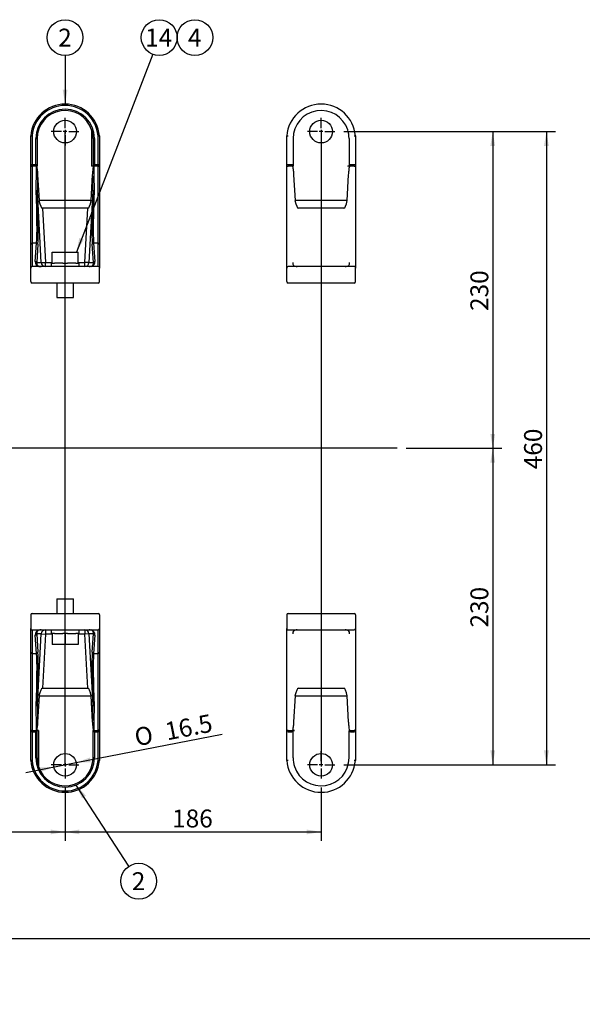
# Model space of a CAD drawing. Units: millimetres. Extents: x 0 to 410, y 0 to 287.
# Drawn here: x 75 to 157, y 0 to 143 of the extents above; entities that cross this region are included whole.
import ezdxf
from ezdxf import colors
from ezdxf.entities.mleader import LeaderData, LeaderLine
from ezdxf.enums import TextEntityAlignment as Align
from ezdxf.lldxf.tags import DXFTag
from ezdxf.math import Vec2, Vec3

# ---------------------------------------------------------------- set-up
doc = ezdxf.new("R2010")
doc.units = ezdxf.units.MM
for name, color, linetype in [('17210028', 7, 'Continuous'), ('52202358_DIN933_', 7, 'Continuous'), ('Default', 7, 'Continuous'), ('DIAMETROM12_DIN1', 7, 'Continuous'), ('DV3_Predeterminado', 7, 'Continuous'), ('Predeterminado', 7, 'Continuous')]:
    doc.layers.add(name, color=color, linetype=linetype)
doc.styles.add('SEACAD_Arial', font='arial.ttf')
doc.styles.add('SEACAD_Solid_Edge_ANSI1_Symbols', font='semeca1.ttf')
tags = doc.linetypes.add('CENTER2', pattern=[28.575, 19.05, -3.175, 3.175, -3.175]).pattern_tags.tags
tags[10:11] = [DXFTag(74, 4), DXFTag(75, 0), DXFTag(340, '0'), DXFTag(46, 0.0), DXFTag(50, 0.0), DXFTag(44, 0.0), DXFTag(45, 0.0)]
tags[8:9] = [DXFTag(74, 4), DXFTag(75, 0), DXFTag(340, '0'), DXFTag(46, 0.0), DXFTag(50, 0.0), DXFTag(44, 0.0), DXFTag(45, 0.0)]
tags[6:7] = [DXFTag(74, 4), DXFTag(75, 0), DXFTag(340, '0'), DXFTag(46, 0.0), DXFTag(50, 0.0), DXFTag(44, 0.0), DXFTag(45, 0.0)]
tags[4:5] = [DXFTag(74, 4), DXFTag(75, 0), DXFTag(340, '0'), DXFTag(46, 0.0), DXFTag(50, 0.0), DXFTag(44, 0.0), DXFTag(45, 0.0)]
tags = doc.linetypes.add('HIDDEN2', pattern=[4.7625, 3.175, -1.5875]).pattern_tags.tags
tags[6:7] = [DXFTag(74, 4), DXFTag(75, 0), DXFTag(340, '0'), DXFTag(46, 0.0), DXFTag(50, 0.0), DXFTag(44, 0.0), DXFTag(45, 0.0)]
tags[4:5] = [DXFTag(74, 4), DXFTag(75, 0), DXFTag(340, '0'), DXFTag(46, 0.0), DXFTag(50, 0.0), DXFTag(44, 0.0), DXFTag(45, 0.0)]
doc.dimstyles.new('SOLE', dxfattribs={"dimtxt": 2.6, "dimasz": 2.08, "dimexe": 1.3, "dimexo": 1.3, "dimgap": 0.65, "dimtad": 1, "dimlfac": 5, "dimdsep": 46, "dimtxsty": 'SEACAD_Arial', "dimblk1": '_SE_FILLED', "dimblk2": '_SE_FILLED', "dimsah": 1, "dimcen": 1.3, "dimadec": 0, "dimazin": 0, "dimtfac": 0.7, "dimtdec": 3, "dimtmove": 0, "dimatfit": 3, "dimfxl": 1, "dimarcsym": 0})

# ---------------------------------------------------------------- blocks, each defined once
blk = doc.blocks.new('SEANNOT_GROUP1')
at = {"layer": 'Predeterminado', "linetype": 'Continuous'}
blk.add_hatch(color=7, dxfattribs=at).paths.add_polyline_path([(81.6, 132.88), (81.94, 130.8), (82.29, 132.88)])
at = {"layer": 'Predeterminado', "color": 7, "linetype": 'Continuous'}
blk.add_lwpolyline([(81.94, 137.86), (81.94, 130.8)], dxfattribs=at)
blk.add_circle((81.94, 140.46), 2.6, dxfattribs=at)
at = {"layer": 'Predeterminado', "color": 7, "linetype": 'Continuous', "style": 'SEACAD_Arial'}
blk.add_text('2', height=2.6, dxfattribs=at).set_placement((80.93, 141.76), align=Align.TOP_LEFT)
blk = doc.blocks.new('SEANNOT_GROUP2')
at = {"layer": 'Predeterminado', "linetype": 'Continuous'}
blk.add_hatch(color=7, dxfattribs=at).paths.add_polyline_path([(84.98, 30.29), (83.56, 31.85), (84.4, 29.92)])
at = {"layer": 'Predeterminado', "color": 7, "linetype": 'Continuous'}
blk.add_lwpolyline([(91.22, 20.07), (83.56, 31.85)], dxfattribs=at)
blk.add_circle((92.64, 17.89), 2.6, dxfattribs=at)
at = {"layer": 'Predeterminado', "color": 7, "linetype": 'Continuous', "style": 'SEACAD_Arial'}
blk.add_text('2', height=2.6, dxfattribs=at).set_placement((91.63, 19.19), align=Align.TOP_LEFT)
blk = doc.blocks.new('SEANNOT_GROUP3')
at = {"layer": 'Predeterminado', "linetype": 'Continuous'}
blk.add_hatch(color=7, dxfattribs=at).paths.add_polyline_path([(84.01, 111.36), (83.59, 109.3), (84.66, 111.11)])
at = {"layer": 'Predeterminado', "color": 7, "linetype": 'Continuous'}
blk.add_lwpolyline([(94.67, 138.03), (83.59, 109.3)], dxfattribs=at)
blk.add_circle((95.61, 140.46), 2.6, dxfattribs=at)
at = {"layer": 'Predeterminado', "color": 7, "linetype": 'Continuous', "style": 'SEACAD_Arial'}
blk.add_text('14', height=2.6, dxfattribs=at).set_placement((93.57, 141.76), align=Align.TOP_LEFT)
blk = doc.blocks.new('SEANNOT_GROUP4')
at = {"layer": 'Predeterminado', "color": 7, "linetype": 'Continuous'}
blk.add_circle((100.81, 140.46), 2.6, dxfattribs=at)
at = {"layer": 'Predeterminado', "color": 7, "linetype": 'Continuous', "style": 'SEACAD_Arial'}
blk.add_text('4', height=2.6, dxfattribs=at).set_placement((99.79, 141.76), align=Align.TOP_LEFT)
blk = doc.blocks.new('SE6')
at = {"layer": '17210028', "color": 7, "linetype": 'Continuous'}
for p, q in [((76.94, 121.86), (76.94, 126.2)), ((76.94, 126.2), (77.14, 126.2)), ((77.14, 126.2), (77.16, 126.2)), ((77.14, 126.2), (77.14, 121.98)), ((85.81, 121.8), (85.81, 127.06)), ((86.73, 126.2), (86.74, 126.2)), ((86.74, 121.98), (86.74, 126.2)), ((86.74, 126.2), (86.94, 126.2)), ((86.94, 126.2), (86.94, 121.86)), ((77.68, 121.98), (77.68, 125.8)), ((77.68, 125.8), (77.88, 125.8)), ((77.88, 125.8), (77.88, 121.8)), ((86.01, 125.8), (86.01, 121.89)), ((86.01, 125.8), (86.21, 125.8)), ((86.21, 125.8), (86.21, 121.98)), ((76.94, 121.67), (76.94, 121.86)), ((76.94, 110.42), (76.94, 121.67)), ((77.14, 121.98), (77.14, 121.8)), ((77.68, 121.98), (77.14, 121.98)), ((77.8, 121.8), (77.14, 121.8)), ((77.14, 121.8), (77.14, 110.6)), ((77.88, 121.8), (77.8, 121.8)), ((86.09, 121.8), (85.81, 121.8)), ((86.74, 121.8), (86.09, 121.8)), ((86.74, 121.98), (86.21, 121.98)), ((86.74, 121.8), (86.74, 121.98)), ((86.74, 110.6), (86.74, 121.8)), ((86.94, 121.86), (86.94, 121.67)), ((86.94, 121.67), (86.94, 110.42)), ((77.95, 120.54), (78.15, 116.8)), ((85.74, 116.8), (85.94, 120.54)), ((78.48, 107.76), (77.92, 118.15)), ((85.97, 118.15), (85.41, 107.76)), ((85.74, 116.8), (78.15, 116.8)), ((85.23, 115.66), (78.65, 115.66)), ((78.65, 115.66), (79.07, 107.8)), ((84.81, 107.8), (85.23, 115.66)), ((76.94, 106.98), (76.94, 110.42)), ((77.8, 110.6), (77.14, 110.6)), ((77.14, 110.6), (77.14, 107.2)), ((77.61, 107.94), (77.8, 110.6)), ((78, 110.43), (77.81, 107.76)), ((86.08, 107.76), (85.89, 110.43)), ((86.09, 110.6), (86.28, 107.94)), ((86.74, 110.6), (86.09, 110.6)), ((86.74, 107.2), (86.74, 110.6)), ((86.94, 110.42), (86.94, 106.98)), ((77.81, 107.76), (78.48, 107.76)), ((78.48, 107.76), (79.07, 107.8)), ((79.07, 107.8), (80.04, 107.8)), ((79.07, 107.2), (79.07, 107.8)), ((83.84, 107.8), (84.81, 107.8)), ((85.41, 107.76), (84.81, 107.8)), ((84.81, 107.2), (84.81, 107.8)), ((85.41, 107.76), (86.08, 107.76)), ((76.94, 105), (76.94, 106.98)), ((78.18, 107.2), (77.14, 107.2)), ((78.32, 107.2), (78.46, 107.2)), ((85.43, 107.2), (78.46, 107.2)), ((85.43, 107.2), (85.57, 107.2)), ((86.74, 107.2), (85.71, 107.2)), ((86.94, 105), (86.94, 106.98)), ((86.74, 104.8), (77.14, 104.8)), ((76.94, 56.6), (76.94, 54.61)), ((77.14, 56.8), (86.74, 56.8)), ((86.94, 56.6), (86.94, 54.61)), ((76.94, 51.18), (76.94, 54.61)), ((77.14, 54.4), (78.18, 54.4)), ((77.14, 54.4), (77.14, 50.99)), ((78.46, 54.4), (78.32, 54.4)), ((78.46, 54.4), (85.43, 54.4)), ((79.07, 54.4), (79.07, 53.8)), ((84.81, 54.4), (84.81, 53.8)), ((85.57, 54.4), (85.43, 54.4)), ((85.71, 54.4), (86.74, 54.4)), ((86.74, 50.99), (86.74, 54.4)), ((86.94, 54.61), (86.94, 51.18)), ((77.8, 50.99), (77.61, 53.65)), ((78.48, 53.83), (77.81, 53.83)), ((77.81, 53.83), (78, 51.17)), ((77.92, 43.44), (78.48, 53.83)), ((78.48, 53.83), (79.07, 53.8)), ((79.07, 53.8), (78.65, 45.93)), ((80.04, 53.8), (79.07, 53.8)), ((84.81, 53.8), (83.84, 53.8)), ((85.41, 53.83), (84.81, 53.8)), ((85.23, 45.93), (84.81, 53.8)), ((85.41, 53.83), (85.97, 43.44)), ((86.08, 53.83), (85.41, 53.83)), ((85.89, 51.17), (86.08, 53.83)), ((86.28, 53.65), (86.09, 50.99)), ((76.94, 39.92), (76.94, 51.18)), ((77.14, 50.99), (77.8, 50.99)), ((77.14, 50.99), (77.14, 39.8)), ((86.09, 50.99), (86.74, 50.99)), ((86.74, 39.8), (86.74, 50.99)), ((86.94, 51.18), (86.94, 39.92)), ((78.65, 45.93), (85.23, 45.93)), ((78.15, 44.8), (77.95, 41.06)), ((78.15, 44.8), (85.74, 44.8)), ((85.94, 41.06), (85.74, 44.8)), ((76.94, 39.74), (76.94, 39.92)), ((76.94, 35.4), (76.94, 39.74)), ((77.14, 39.8), (77.8, 39.8)), ((77.14, 39.8), (77.14, 39.61)), ((77.14, 39.61), (77.68, 39.61)), ((77.14, 39.61), (77.14, 35.4)), ((77.68, 35.8), (77.68, 39.61)), ((77.8, 39.8), (78.08, 39.8)), ((77.88, 35.8), (77.88, 39.7)), ((78.08, 39.8), (78.08, 34.54)), ((86.01, 39.8), (86.09, 39.8)), ((86.01, 35.8), (86.01, 39.8)), ((86.09, 39.8), (86.74, 39.8)), ((86.21, 39.61), (86.74, 39.61)), ((86.21, 39.61), (86.21, 35.8)), ((86.74, 39.61), (86.74, 39.8)), ((86.74, 35.4), (86.74, 39.61)), ((86.94, 39.92), (86.94, 39.74)), ((86.94, 39.74), (86.94, 35.4)), ((77.88, 35.8), (77.68, 35.8)), ((86.21, 35.8), (86.01, 35.8)), ((77.14, 35.4), (76.94, 35.4)), ((77.16, 35.4), (77.14, 35.4)), ((86.74, 35.4), (86.73, 35.4)), ((86.94, 35.4), (86.74, 35.4))]:
    blk.add_line(p, q, dxfattribs=at)
at = {"layer": '17210028', "color": 7, "linetype": 'HIDDEN2'}
for p, q in [((114.14, 121.86), (114.14, 126.2)), ((114.14, 126.2), (114.34, 126.2)), ((114.34, 126.2), (114.36, 126.2)), ((123.93, 126.2), (123.94, 126.2)), ((123.94, 126.2), (124.14, 126.2)), ((124.14, 126.2), (124.14, 121.86)), ((115.08, 125.8), (115.08, 121.8)), ((123.21, 125.8), (123.21, 121.89)), ((114.14, 121.67), (114.14, 121.86)), ((114.14, 110.42), (114.14, 121.67)), ((114.88, 121.98), (114.34, 121.98)), ((115, 121.8), (114.34, 121.8)), ((115.08, 121.8), (115, 121.8)), ((123.29, 121.8), (123.01, 121.8)), ((123.94, 121.8), (123.29, 121.8)), ((123.94, 121.98), (123.41, 121.98)), ((124.14, 121.86), (124.14, 121.67)), ((124.14, 121.67), (124.14, 110.42)), ((115.15, 120.54), (115.35, 116.8)), ((122.94, 116.8), (123.14, 120.54)), ((122.94, 116.8), (115.35, 116.8)), ((122.43, 115.66), (115.85, 115.66)), ((114.14, 106.98), (114.14, 110.42)), ((124.14, 110.42), (124.14, 106.98)), ((114.14, 105), (114.14, 106.98)), ((115.38, 107.2), (114.34, 107.2)), ((115.52, 107.2), (115.66, 107.2)), ((122.63, 107.2), (115.66, 107.2)), ((122.63, 107.2), (122.77, 107.2)), ((123.94, 107.2), (122.91, 107.2)), ((124.14, 105), (124.14, 106.98)), ((123.94, 104.8), (114.34, 104.8)), ((114.14, 56.6), (114.14, 54.61)), ((114.34, 56.8), (123.94, 56.8)), ((124.14, 56.6), (124.14, 54.61)), ((114.14, 51.18), (114.14, 54.61)), ((114.34, 54.4), (115.38, 54.4)), ((115.66, 54.4), (115.52, 54.4)), ((115.66, 54.4), (122.63, 54.4)), ((122.77, 54.4), (122.63, 54.4)), ((122.91, 54.4), (123.94, 54.4)), ((124.14, 54.61), (124.14, 51.18)), ((114.14, 39.92), (114.14, 51.18)), ((124.14, 51.18), (124.14, 39.92)), ((115.85, 45.93), (122.43, 45.93)), ((115.35, 44.8), (115.15, 41.06)), ((115.35, 44.8), (122.94, 44.8)), ((123.14, 41.06), (122.94, 44.8)), ((114.14, 39.74), (114.14, 39.92)), ((114.14, 35.4), (114.14, 39.74)), ((114.34, 39.8), (115, 39.8)), ((114.34, 39.61), (114.88, 39.61)), ((115, 39.8), (115.28, 39.8)), ((115.08, 35.8), (115.08, 39.7)), ((123.21, 39.8), (123.29, 39.8)), ((123.21, 35.8), (123.21, 39.8)), ((123.29, 39.8), (123.94, 39.8)), ((123.41, 39.61), (123.94, 39.61)), ((124.14, 39.92), (124.14, 39.74)), ((124.14, 39.74), (124.14, 35.4)), ((114.34, 35.4), (114.14, 35.4)), ((114.36, 35.4), (114.34, 35.4)), ((123.94, 35.4), (123.93, 35.4)), ((124.14, 35.4), (123.94, 35.4))]:
    blk.add_line(p, q, dxfattribs=at)
at = {"layer": '17210028', "color": 7, "linetype": 'Continuous'}
for centre in [(81.94, 126.8), (81.94, 34.8)]:
    blk.add_circle(centre, 1.65, dxfattribs=at)
at = {"layer": '17210028', "color": 7, "linetype": 'HIDDEN2'}
for centre in [(119.14, 126.8), (119.14, 34.8)]:
    blk.add_circle(centre, 1.65, dxfattribs=at)
at = {"layer": '17210028', "color": 7, "linetype": 'Continuous'}
for centre, radius, start, end in [((81.94, 125.8), 5, 4.5886, 175.4114), ((81.94, 125.8), 4.8, 4.7802, 175.2198), ((81.94, 125.8), 4.26, 0, 180), ((81.94, 125.8), 4.06, 18.0487, 180), ((81.94, 125.8), 4.06, 0, 18.0487), ((-83.05, 123.39), 160.85, 358.1527, 359.4325), ((246.94, 123.39), 160.85, 180.5675, 181.8473), ((118.85, 118.91), 40.93, 177.7204, 181.0534), ((45.04, 118.91), 40.93, 358.9466, 2.2796), ((77.14, 105), 0.2, 180, 270), ((86.74, 105), 0.2, 270, 0), ((77.14, 56.6), 0.2, 90, 180), ((86.74, 56.6), 0.2, 0, 90), ((-83.05, 38.2), 160.85, 0.5675, 1.8473), ((118.85, 42.69), 40.93, 178.9466, 182.2796), ((45.04, 42.69), 40.93, 357.7204, 1.0534), ((246.94, 38.2), 160.85, 178.1527, 179.4325), ((81.94, 35.8), 4.26, 180, 0), ((81.94, 35.8), 4.06, 180, 198.0487), ((81.94, 35.8), 4.06, 198.0487, 0), ((81.94, 35.8), 5, 184.5886, 355.4114), ((81.94, 35.8), 4.8, 184.7802, 355.2198)]:
    blk.add_arc(centre, radius, start, end, dxfattribs=at)
at = {"layer": '17210028', "color": 7, "linetype": 'HIDDEN2'}
for centre, radius, start, end in [((119.14, 125.8), 5, 4.5886, 175.4114), ((119.14, 125.8), 4.06, 18.0487, 180), ((119.14, 125.8), 4.06, 0, 18.0487), ((114.34, 105), 0.2, 180, 270), ((123.94, 105), 0.2, 270, 0), ((114.34, 56.6), 0.2, 90, 180), ((123.94, 56.6), 0.2, 0, 90), ((119.14, 35.8), 4.06, 180, 198.0487), ((119.14, 35.8), 4.06, 198.0487, 0), ((119.14, 35.8), 5, 184.5886, 355.4114)]:
    blk.add_arc(centre, radius, start, end, dxfattribs=at)
at = {"layer": '17210028', "color": 7, "linetype": 'Continuous'}
for centre, major_axis, ratio, start_param, end_param in [((77.14, 121.86), (-0.2, 0), 0.63707, 4.712389, 6.283185), ((77.68, 121.89), (0.2, 0), 0.466308, 0, 1.570796), ((85.81, 121.89), (0.2, 0), 0.466308, 4.712389, 6.283185), ((86.21, 121.89), (0.2, 0), 0.466308, 1.570796, 3.141593), ((86.74, 121.86), (-0.2, 0), 0.63707, 3.141593, 4.712389), ((77.72, 118.14), (0.2, 0.008), 0.301382, 0.047361, 1.559044), ((77.01, 121.8), (0.65, -11.91), 0.045877, 0.346574, 1.261944), ((77.2, 121.81), (0.65, -12.11), 0.045123, 0.346655, 1.262026), ((86.68, 121.81), (-0.65, -12.11), 0.045123, -1.262026, -0.346655), ((86.17, 118.14), (-0.2, 0.008), 0.301382, 4.724141, 6.235825), ((86.88, 121.8), (-0.65, -11.91), 0.045877, -1.261944, -0.346574), ((78.47, 119.06), (0.19, -3.4), 0.176061, 5.43243, 6.273499), ((85.42, 119.06), (-0.19, -3.4), 0.176061, 0.009687, 0.850755), ((77.14, 110.42), (-0.2, 0), 0.939693, 4.712389, 6.283185), ((77.8, 110.42), (0.199, -0.014), 0.939416, 0.132077, 1.637413), ((86.09, 110.42), (0.199, 0.014), 0.939416, 1.504179, 3.009516), ((86.74, 110.42), (-0.2, 0), 0.939693, 3.141593, 4.712389), ((78.42, 107.98), (0.623, 0.581), 0.883212, 2.382489, 3.726213), ((77.61, 107.75), (0.199, -0.014), 0.939416, 0.132077, 1.637413), ((78.42, 107.8), (0.482, 0.439), 0.847512, 2.37323, 3.345558), ((79.07, 107.8), (0, 0.6), 0.998978, 1.624002, 3.141593), ((84.81, 107.8), (0, -0.6), 0.998978, 0, 1.517591), ((85.47, 107.98), (-0.623, 0.581), 0.883212, 2.556973, 3.900696), ((85.47, 107.8), (-0.482, 0.439), 0.847512, 2.960476, 3.909955), ((86.28, 107.75), (0.199, 0.014), 0.939416, 1.504179, 3.009516), ((77.14, 106.98), (0, 0.213), 0.939693, 0, 1.570796), ((78.42, 107.8), (0.482, 0.439), 0.847512, 3.345558, 3.890821), ((85.47, 107.8), (-0.482, 0.439), 0.847512, 2.392365, 2.960476), ((86.74, 106.98), (0, -0.213), 0.939693, 1.570796, 3.141593), ((77.14, 54.61), (0, 0.213), 0.939693, 1.570796, 3.141593), ((78.42, 53.61), (0.623, -0.581), 0.883212, 2.556973, 3.900696), ((78.42, 53.8), (0.482, -0.439), 0.847512, 2.392365, 2.960476), ((79.07, 53.8), (0, 0.6), 0.998978, 0, 1.517591), ((84.81, 53.8), (0, -0.6), 0.998978, 1.624002, 3.141593), ((85.47, 53.8), (-0.482, -0.439), 0.847512, 3.345558, 3.890821), ((85.47, 53.61), (-0.623, -0.581), 0.883212, 2.382489, 3.726213), ((86.74, 54.61), (0, -0.213), 0.939693, 0, 1.570796), ((77.61, 53.84), (-0.199, -0.014), 0.939416, 1.504179, 3.009516), ((78.42, 53.8), (0.482, -0.439), 0.847512, 2.960476, 3.909955), ((85.47, 53.8), (-0.482, -0.439), 0.847512, 2.37323, 3.345558), ((86.28, 53.84), (-0.199, 0.014), 0.939416, 0.132077, 1.637413), ((77.14, 51.18), (0.2, 0), 0.939693, 3.141593, 4.712389), ((77.01, 39.8), (0.65, 11.91), 0.045877, -1.261944, -0.346574), ((77.8, 51.18), (-0.199, -0.014), 0.939416, 1.504179, 3.009516), ((77.2, 39.79), (0.65, 12.11), 0.045123, -1.262026, -0.346655), ((86.68, 39.79), (-0.65, 12.11), 0.045123, 0.346655, 1.262026), ((86.09, 51.18), (-0.199, 0.014), 0.939416, 0.132077, 1.637413), ((86.88, 39.8), (-0.65, 11.91), 0.045877, 0.346574, 1.261944), ((86.74, 51.18), (0.2, 0), 0.939693, 4.712389, 6.283185), ((78.47, 42.53), (0.19, 3.4), 0.176061, 0.009687, 0.850755), ((85.42, 42.53), (-0.19, 3.4), 0.176061, 5.43243, 6.273499), ((77.72, 43.45), (0.2, -0.008), 0.301382, 4.724141, 6.235825), ((86.17, 43.45), (-0.2, -0.008), 0.301382, 0.047361, 1.559044), ((77.14, 39.74), (0.2, 0), 0.63707, 3.141593, 4.712389), ((77.68, 39.7), (-0.2, 0), 0.466308, 1.570796, 3.141593), ((78.08, 39.7), (-0.2, 0), 0.466308, 4.712389, 6.283185), ((86.21, 39.7), (-0.2, 0), 0.466308, 0, 1.570796), ((86.74, 39.74), (0.2, 0), 0.63707, 4.712389, 6.283185)]:
    blk.add_ellipse(centre, major_axis=major_axis, ratio=ratio, start_param=start_param, end_param=end_param, dxfattribs=at)
at = {"layer": '17210028', "color": 7, "linetype": 'HIDDEN2'}
for centre, major_axis, ratio, start_param, end_param in [((114.34, 121.86), (-0.2, 0), 0.63707, 4.712389, 6.283185), ((114.88, 121.89), (0.2, 0), 0.466308, 0, 1.570796), ((123.01, 121.89), (0.2, 0), 0.466308, 4.712389, 6.283185), ((123.41, 121.89), (0.2, 0), 0.466308, 1.570796, 3.141593), ((123.94, 121.86), (-0.2, 0), 0.63707, 3.141593, 4.712389), ((115.67, 119.06), (0.19, -3.4), 0.176061, 5.43243, 6.273499), ((122.62, 119.06), (-0.19, -3.4), 0.176061, 0.009687, 0.850755), ((115.62, 107.8), (0.482, 0.439), 0.847512, 2.37323, 3.890821), ((122.67, 107.8), (-0.482, 0.439), 0.847512, 2.392365, 3.909955), ((114.34, 106.98), (0, 0.213), 0.939693, 0, 1.570796), ((123.94, 106.98), (0, -0.213), 0.939693, 1.570796, 3.141593), ((114.34, 54.61), (0, 0.213), 0.939693, 1.570796, 3.141593), ((115.62, 53.8), (0.482, -0.439), 0.847512, 2.392365, 3.909955), ((122.67, 53.8), (-0.482, -0.439), 0.847512, 2.37323, 3.890821), ((123.94, 54.61), (0, -0.213), 0.939693, 0, 1.570796), ((115.67, 42.53), (0.19, 3.4), 0.176061, 0.009687, 0.850755), ((122.62, 42.53), (-0.19, 3.4), 0.176061, 5.43243, 6.273499), ((114.34, 39.74), (0.2, 0), 0.63707, 3.141593, 4.712389), ((114.88, 39.7), (-0.2, 0), 0.466308, 1.570796, 3.141593), ((115.28, 39.7), (-0.2, 0), 0.466308, 4.712389, 6.283185), ((123.41, 39.7), (-0.2, 0), 0.466308, 0, 1.570796), ((123.94, 39.74), (0.2, 0), 0.63707, 4.712389, 6.283185)]:
    blk.add_ellipse(centre, major_axis=major_axis, ratio=ratio, start_param=start_param, end_param=end_param, dxfattribs=at)
at = {"layer": '17210028', "color": 7, "linetype": 'Continuous'}
for points, knots in [([(76.94, 121.67), (76.94, 121.7), (76.96, 121.73), (77.01, 121.77), (77.04, 121.78), (77.07, 121.79), (77.09, 121.79), (77.12, 121.8), (77.13, 121.8), (77.14, 121.8)], [0, 0, 0, 0, 0.5, 0.5, 0.75, 0.75, 0.875, 0.875, 1, 1, 1, 1]), ([(77.8, 121.8), (77.84, 121.59), (77.87, 121.38), (77.92, 120.96), (77.94, 120.75), (77.95, 120.54)], [0, 0, 0, 0, 0.5, 0.5, 1, 1, 1, 1]), ([(85.94, 120.54), (85.95, 120.75), (85.97, 120.96), (86.02, 121.38), (86.05, 121.59), (86.09, 121.8)], [0, 0, 0, 0, 0.5, 0.5, 1, 1, 1, 1]), ([(86.74, 121.8), (86.76, 121.8), (86.77, 121.8), (86.8, 121.79), (86.81, 121.79), (86.85, 121.78), (86.87, 121.77), (86.93, 121.73), (86.94, 121.7), (86.94, 121.67)], [0, 0, 0, 0, 0.125, 0.125, 0.25, 0.25, 0.5, 0.5, 1, 1, 1, 1]), ([(78.46, 107.2), (78.41, 107.2), (78.36, 107.19), (78.27, 107.19), (78.22, 107.2), (78.18, 107.2)], [0, 0, 0, 0, 0.5, 0.5, 1, 1, 1, 1]), ([(85.71, 107.2), (85.66, 107.2), (85.62, 107.19), (85.53, 107.19), (85.48, 107.2), (85.43, 107.2)], [0, 0, 0, 0, 0.5, 0.5, 1, 1, 1, 1]), ([(78.18, 54.4), (78.22, 54.4), (78.27, 54.4), (78.36, 54.4), (78.41, 54.4), (78.46, 54.4)], [0, 0, 0, 0, 0.5, 0.5, 1, 1, 1, 1]), ([(85.43, 54.4), (85.48, 54.4), (85.53, 54.4), (85.62, 54.4), (85.66, 54.4), (85.71, 54.4)], [0, 0, 0, 0, 0.5, 0.5, 1, 1, 1, 1]), ([(77.95, 41.06), (77.94, 40.85), (77.92, 40.63), (77.87, 40.21), (77.84, 40), (77.8, 39.8)], [0, 0, 0, 0, 0.5, 0.5, 1, 1, 1, 1]), ([(86.09, 39.8), (86.05, 40), (86.02, 40.21), (85.97, 40.63), (85.95, 40.85), (85.94, 41.06)], [0, 0, 0, 0, 0.5, 0.5, 1, 1, 1, 1]), ([(77.14, 39.8), (77.13, 39.8), (77.12, 39.8), (77.09, 39.8), (77.07, 39.8), (77.04, 39.81), (77.01, 39.83), (76.96, 39.86), (76.94, 39.89), (76.94, 39.92)], [0, 0, 0, 0, 0.125, 0.125, 0.25, 0.25, 0.5, 0.5, 1, 1, 1, 1]), ([(86.94, 39.92), (86.94, 39.89), (86.93, 39.86), (86.87, 39.83), (86.85, 39.81), (86.81, 39.8), (86.8, 39.8), (86.77, 39.8), (86.76, 39.8), (86.74, 39.8)], [0, 0, 0, 0, 0.5, 0.5, 0.75, 0.75, 0.875, 0.875, 1, 1, 1, 1])]:
    blk.add_open_spline(points, degree=3, knots=knots, dxfattribs=at)
at = {"layer": '17210028', "color": 7, "linetype": 'HIDDEN2'}
for points, knots in [([(114.14, 121.67), (114.14, 121.7), (114.16, 121.73), (114.21, 121.77), (114.24, 121.78), (114.27, 121.79), (114.29, 121.79), (114.32, 121.8), (114.33, 121.8), (114.34, 121.8)], [0, 0, 0, 0, 0.5, 0.5, 0.75, 0.75, 0.875, 0.875, 1, 1, 1, 1]), ([(115, 121.8), (115.04, 121.59), (115.07, 121.38), (115.12, 120.96), (115.14, 120.75), (115.15, 120.54)], [0, 0, 0, 0, 0.5, 0.5, 1, 1, 1, 1]), ([(123.14, 120.54), (123.15, 120.75), (123.17, 120.96), (123.22, 121.38), (123.25, 121.59), (123.29, 121.8)], [0, 0, 0, 0, 0.5, 0.5, 1, 1, 1, 1]), ([(123.94, 121.8), (123.96, 121.8), (123.97, 121.8), (124, 121.79), (124.01, 121.79), (124.05, 121.78), (124.07, 121.77), (124.13, 121.73), (124.14, 121.7), (124.14, 121.67)], [0, 0, 0, 0, 0.125, 0.125, 0.25, 0.25, 0.5, 0.5, 1, 1, 1, 1]), ([(115.66, 107.2), (115.61, 107.2), (115.56, 107.19), (115.47, 107.19), (115.42, 107.2), (115.38, 107.2)], [0, 0, 0, 0, 0.5, 0.5, 1, 1, 1, 1]), ([(122.91, 107.2), (122.86, 107.2), (122.82, 107.19), (122.73, 107.19), (122.68, 107.2), (122.63, 107.2)], [0, 0, 0, 0, 0.5, 0.5, 1, 1, 1, 1]), ([(115.38, 54.4), (115.42, 54.4), (115.47, 54.4), (115.56, 54.4), (115.61, 54.4), (115.66, 54.4)], [0, 0, 0, 0, 0.5, 0.5, 1, 1, 1, 1]), ([(122.63, 54.4), (122.68, 54.4), (122.73, 54.4), (122.82, 54.4), (122.86, 54.4), (122.91, 54.4)], [0, 0, 0, 0, 0.5, 0.5, 1, 1, 1, 1]), ([(115.15, 41.06), (115.14, 40.85), (115.12, 40.63), (115.07, 40.21), (115.04, 40), (115, 39.8)], [0, 0, 0, 0, 0.5, 0.5, 1, 1, 1, 1]), ([(123.29, 39.8), (123.25, 40), (123.22, 40.21), (123.17, 40.63), (123.15, 40.85), (123.14, 41.06)], [0, 0, 0, 0, 0.5, 0.5, 1, 1, 1, 1]), ([(114.34, 39.8), (114.33, 39.8), (114.32, 39.8), (114.29, 39.8), (114.27, 39.8), (114.24, 39.81), (114.21, 39.83), (114.16, 39.86), (114.14, 39.89), (114.14, 39.92)], [0, 0, 0, 0, 0.125, 0.125, 0.25, 0.25, 0.5, 0.5, 1, 1, 1, 1]), ([(124.14, 39.92), (124.14, 39.89), (124.13, 39.86), (124.07, 39.83), (124.05, 39.81), (124.01, 39.8), (124, 39.8), (123.97, 39.8), (123.96, 39.8), (123.94, 39.8)], [0, 0, 0, 0, 0.5, 0.5, 0.75, 0.75, 0.875, 0.875, 1, 1, 1, 1])]:
    blk.add_open_spline(points, degree=3, knots=knots, dxfattribs=at)
at = {"layer": '52202358_DIN933_', "color": 7, "linetype": 'Continuous'}
for p, q in [((80.04, 109.3), (81.94, 109.3)), ((80.04, 107.7), (80.04, 109.3)), ((81.94, 109.3), (83.84, 109.3)), ((81.94, 107.7), (81.94, 109.3)), ((83.84, 107.7), (83.84, 109.3)), ((80.04, 107.7), (80.4, 107.7)), ((81.59, 107.7), (81.94, 107.7)), ((81.94, 107.7), (82.3, 107.7)), ((83.49, 107.7), (83.84, 107.7)), ((80.74, 104.8), (80.74, 102.7)), ((83.14, 102.7), (83.14, 104.8)), ((80.74, 102.7), (83.14, 102.7)), ((80.74, 58.9), (83.14, 58.9)), ((80.74, 58.9), (80.74, 56.8)), ((83.14, 56.8), (83.14, 58.9)), ((80.4, 53.9), (80.04, 53.9)), ((80.04, 53.9), (80.04, 52.3)), ((81.94, 53.9), (81.59, 53.9)), ((82.3, 53.9), (81.94, 53.9)), ((81.94, 53.9), (81.94, 52.3)), ((83.84, 53.9), (83.49, 53.9)), ((83.84, 53.9), (83.84, 52.3)), ((81.94, 52.3), (80.04, 52.3)), ((83.84, 52.3), (81.94, 52.3))]:
    blk.add_line(p, q, dxfattribs=at)
at = {"layer": 'DIAMETROM12_DIN1', "color": 7, "linetype": 'Continuous'}
for p, q in [((80.04, 107.7), (79.92, 107.7)), ((79.92, 107.7), (79.92, 107.2)), ((81.59, 107.7), (80.4, 107.7)), ((83.49, 107.7), (82.3, 107.7)), ((83.95, 107.7), (83.84, 107.7)), ((83.95, 107.7), (83.95, 107.2)), ((79.92, 54.4), (79.92, 53.9)), ((83.95, 54.4), (83.95, 53.9)), ((79.92, 53.9), (80.04, 53.9)), ((80.4, 53.9), (81.59, 53.9)), ((82.3, 53.9), (83.49, 53.9)), ((83.84, 53.9), (83.95, 53.9))]:
    blk.add_line(p, q, dxfattribs=at)
at = {"layer": 'DV3_Predeterminado', "color": 7, "linetype": 'Continuous'}
for p, q in [((81.94, 127.32), (81.94, 128.8)), ((119.14, 127.32), (119.14, 128.8)), ((81.42, 126.8), (79.94, 126.8)), ((82.2, 126.8), (81.68, 126.8)), ((81.94, 127.06), (81.94, 126.54)), ((81.94, 126.28), (81.94, 124.8)), ((82.46, 126.8), (83.94, 126.8)), ((118.62, 126.8), (117.14, 126.8)), ((119.4, 126.8), (118.88, 126.8)), ((119.14, 127.06), (119.14, 126.54)), ((119.14, 126.28), (119.14, 124.8)), ((119.66, 126.8), (121.14, 126.8)), ((81.94, 35.32), (81.94, 36.8)), ((119.14, 35.32), (119.14, 36.8)), ((81.42, 34.8), (79.94, 34.8)), ((82.2, 34.8), (81.68, 34.8)), ((81.94, 35.06), (81.94, 34.54)), ((82.46, 34.8), (83.94, 34.8)), ((118.62, 34.8), (117.14, 34.8)), ((119.4, 34.8), (118.88, 34.8)), ((119.14, 35.06), (119.14, 34.54)), ((119.66, 34.8), (121.14, 34.8)), ((81.94, 34.28), (81.94, 32.8)), ((119.14, 34.28), (119.14, 32.8))]:
    blk.add_line(p, q, dxfattribs=at)
at = {"layer": 'DV3_Predeterminado', "color": 7, "linetype": 'CENTER2'}
for p, q in [((81.94, 34.8), (81.94, 126.8)), ((119.14, 126.8), (119.14, 34.8)), ((130.2, 80.8), (36.2, 80.8))]:
    blk.add_line(p, q, dxfattribs=at)
blk = doc.blocks.new('DMBLK1')
at = {"layer": 'Predeterminado', "linetype": 'Continuous'}
for points in [[(65.02, 24.7), (65.02, 25.39), (62.94, 25.05)], [(79.86, 24.7), (81.94, 25.05), (79.86, 25.39)]]:
    blk.add_hatch(color=7, dxfattribs=at).paths.add_polyline_path(points)
at = {"layer": 'Predeterminado', "color": 7, "linetype": 'Continuous'}
for p, q in [((62.94, 40.7), (62.94, 23.75)), ((81.94, 31.5), (81.94, 23.75)), ((62.94, 25.05), (81.94, 25.05))]:
    blk.add_line(p, q, dxfattribs=at)
at = {"layer": 'Predeterminado', "color": 7, "linetype": 'Continuous', "style": 'SEACAD_Arial'}
blk.add_text('95', height=2.6, dxfattribs=at).set_placement((70.41, 28.3), align=Align.TOP_LEFT)
blk = doc.blocks.new('_SE_FILLED')
at = {"color": 0}
blk.add_line((0, 0), (-1, 0), dxfattribs=at)
blk.add_solid([(0, 0), (-1, -0.1665), (-1, 0.1665), (0, 0)], dxfattribs=at)
blk = doc.blocks.new('DMBLK2')
at = {"layer": 'Predeterminado', "linetype": 'Continuous'}
for points in [[(84.02, 24.7), (84.02, 25.39), (81.94, 25.05)], [(117.06, 24.7), (119.14, 25.05), (117.06, 25.39)]]:
    blk.add_hatch(color=7, dxfattribs=at).paths.add_polyline_path(points)
at = {"layer": 'Predeterminado', "color": 7, "linetype": 'Continuous'}
for p, q in [((81.94, 31.5), (81.94, 23.75)), ((119.14, 31.5), (119.14, 23.75)), ((81.94, 25.05), (119.14, 25.05))]:
    blk.add_line(p, q, dxfattribs=at)
at = {"layer": 'Predeterminado', "color": 7, "linetype": 'Continuous', "style": 'SEACAD_Arial'}
blk.add_text('186', height=2.6, dxfattribs=at).set_placement((97.49, 28.3), align=Align.TOP_LEFT)
blk = doc.blocks.new('DMBLK4')
at = {"layer": 'Predeterminado', "linetype": 'Continuous'}
for points in [[(144.43, 124.72), (144.08, 126.8), (143.73, 124.72)], [(144.43, 82.88), (143.73, 82.88), (144.08, 80.8)]]:
    blk.add_hatch(color=7, dxfattribs=at).paths.add_polyline_path(points)
at = {"layer": 'Predeterminado', "color": 7, "linetype": 'Continuous'}
for p, q in [((122.44, 126.8), (145.38, 126.8)), ((144.08, 126.8), (144.08, 80.8)), ((131.5, 80.8), (145.38, 80.8))]:
    blk.add_line(p, q, dxfattribs=at)
at = {"layer": 'Predeterminado', "color": 7, "linetype": 'Continuous', "style": 'SEACAD_Arial'}
blk.add_text('230', height=2.6, rotation=90, dxfattribs=at).set_placement((140.83, 100.74), align=Align.TOP_LEFT)
blk = doc.blocks.new('DMBLK5')
at = {"layer": 'Predeterminado', "linetype": 'Continuous'}
for points in [[(144.43, 78.72), (144.08, 80.8), (143.73, 78.72)], [(144.43, 36.88), (143.73, 36.88), (144.08, 34.8)]]:
    blk.add_hatch(color=7, dxfattribs=at).paths.add_polyline_path(points)
at = {"layer": 'Predeterminado', "color": 7, "linetype": 'Continuous'}
for p, q in [((131.5, 80.8), (145.38, 80.8)), ((144.08, 80.8), (144.08, 34.8)), ((122.44, 34.8), (145.38, 34.8))]:
    blk.add_line(p, q, dxfattribs=at)
at = {"layer": 'Predeterminado', "color": 7, "linetype": 'Continuous', "style": 'SEACAD_Arial'}
blk.add_text('230', height=2.6, rotation=90, dxfattribs=at).set_placement((140.83, 54.74), align=Align.TOP_LEFT)
blk = doc.blocks.new('DMBLK6')
at = {"layer": 'Predeterminado', "linetype": 'Continuous'}
for points in [[(152.23, 124.72), (151.88, 126.8), (151.53, 124.72)], [(152.23, 36.88), (151.53, 36.88), (151.88, 34.8)]]:
    blk.add_hatch(color=7, dxfattribs=at).paths.add_polyline_path(points)
at = {"layer": 'Predeterminado', "color": 7, "linetype": 'Continuous'}
for p, q in [((122.44, 126.8), (153.18, 126.8)), ((151.88, 126.8), (151.88, 34.8)), ((122.44, 34.8), (153.18, 34.8))]:
    blk.add_line(p, q, dxfattribs=at)
at = {"layer": 'Predeterminado', "color": 7, "linetype": 'Continuous', "style": 'SEACAD_Arial'}
blk.add_text('460', height=2.6, rotation=90, dxfattribs=at).set_placement((148.63, 77.74), align=Align.TOP_LEFT)
blk = doc.blocks.new('DMBLK10')
at = {"layer": 'Predeterminado', "linetype": 'Continuous'}
for points in [[(85.54, 35.85), (83.56, 35.11), (85.67, 35.17)], [(78.22, 34.43), (78.35, 33.74), (80.32, 34.48)]]:
    blk.add_hatch(color=7, dxfattribs=at).paths.add_polyline_path(points)
at = {"layer": 'Predeterminado', "color": 7, "linetype": 'Continuous'}
for p, q in [((83.56, 35.11), (104.77, 39.23)), ((76.24, 33.69), (83.56, 35.11))]:
    blk.add_line(p, q, dxfattribs=at)
for s, style, p in [('16.5', 'SEACAD_Arial', (96.27, 40.89)), ('O', 'SEACAD_Solid_Edge_ANSI1_Symbols', (91.83, 40.03))]:
    blk.add_text(s, height=2.6, rotation=10.9887, dxfattribs=dict(at, style=style)).set_placement(p, align=Align.TOP_LEFT)
blk = doc.blocks.new('_DOT')
at = {"color": 0, "linetype": 'ByBlock', "lineweight": -2}
blk.add_line((-0.5, 0), (-1, 0), dxfattribs=at)
at = {"color": 0, "linetype": 'ByBlock', "const_width": 0.5}
blk.add_lwpolyline([(-0.25, 0, 1), (0.25, 0, 1)], format="xyb", close=True, dxfattribs=at)
blk = doc.blocks.new('SE9')
at = {"layer": 'Default', "color": 7, "linetype": 'Continuous'}
blk.add_line((9.92, 9.58), (409.92, 9.58), dxfattribs=at)
blk = doc.blocks.new('SE8')
at = {"layer": 'Default'}
blk.add_blockref('SE9', (0, 0), dxfattribs=at)

msp = doc.modelspace()

# ---------------------------------------------------------------- block references
msp.add_blockref('SE8', (0, 0))
at = {"layer": 'Predeterminado'}
for name in ['SEANNOT_GROUP1', 'SEANNOT_GROUP3', 'SEANNOT_GROUP4', 'SE6', 'SEANNOT_GROUP2']:
    msp.add_blockref(name, (0, 0), dxfattribs=at)

# ---------------------------------------------------------------- dimensions: what is measured, and where the dimension line sits
at = {"layer": 'Predeterminado', "color": 7, "linetype": 'Continuous'}
for base, p1, p2, angle, picture, middle, dimtype in [((144.081, 80.7961), (119.1446, 126.7961), (130.2007, 80.7961), 90, 'DMBLK4', (144.081, 103.7961), 160), ((151.881, 126.7961), (119.1446, 126.7961), (119.1446, 34.7961), 270, 'DMBLK6', (151.881, 80.7961), 161), ((144.081, 34.7961), (130.2007, 80.7961), (119.1446, 34.7961), 90, 'DMBLK5', (144.081, 57.7961), 160), ((81.9446, 25.0478), (81.9446, 34.7961), (119.1446, 34.7961), 360, 'DMBLK2', (100.5446, 25.0478), 161)]:
    dim = msp.add_linear_dim(base=base, p1=p1, p2=p2, angle=angle, text='\\A1;<>', dimstyle='SOLE', dxfattribs=at)
    dim.commit()
    dim.dimension.update_dxf_attribs({"geometry": picture, "text_midpoint": middle, "dimtype": dimtype})
dim = msp.add_linear_dim(base=(81.9446, 25.0478), p1=(62.9446, 41.9961), p2=(81.9446, 34.7961), text='\\A1;<>', dimstyle='SOLE', dxfattribs=at)
dim.commit()
dim.dimension.update_dxf_attribs({"geometry": 'DMBLK1', "text_midpoint": (72.4446, 25.0478), "dimtype": 160})
dim = msp.add_diameter_dim_2p(p1=(80.3248, 34.4816), p2=(83.5643, 35.1106), text='\\A1;<>', dimstyle='SOLE', override={"dimtmove": 1, "dimtolj": 1}, dxfattribs=at)
dim.commit()
dim.dimension.update_dxf_attribs({"geometry": 'DMBLK10', "text_midpoint": (91.5514, 36.6615), "dimtype": 163})

# ---------------------------------------------------------------- leaders
ml = msp.add_multileader_mtext('Standard', dxfattribs=at)
ml.set_content('{\\pxsm0.9;\\fArial|b0||i0||c0|p34;\\W1.;KIT MOTOR AUXILIAR\\P}', color=256)
ml.set_leader_properties()
ml.set_arrow_properties(name='DOT')
ml.build(insert=Vec2(0, 0))
ml.multileader.update_dxf_attribs({"leader_type": 0, "dogleg_length": 0, "arrow_head_size": 3.2})
ctx = ml.context
ctx.base_point, ctx.arrow_head_size, ctx.landing_gap_size = Vec3(293.0662, 43.8346), 3.2, 1.4
notes = []
notes.append((ctx, [(0, (0, 0, 0), (0, 0), (1, 0), 1, [])]))
ctx.mtext.insert = Vec3(295.0662, 45.8686)
ml = msp.add_multileader_mtext('Standard', dxfattribs=at)
ml.set_content('{\\pxsm0.9;\\fArial|b0||i0||c0|p34;\\W1.;KIT BOBTAIL\\P}', color=256)
ml.set_leader_properties()
ml.set_arrow_properties(name='DOT')
ml.build(insert=Vec2(0, 0))
ml.multileader.update_dxf_attribs({"leader_type": 0, "dogleg_length": 0, "arrow_head_size": 3.2})
ctx = ml.context
ctx.base_point, ctx.arrow_head_size, ctx.landing_gap_size = Vec3(292.8607, 36.7446), 3.2, 1.4
notes.append((ctx, [(0, (0, 0, 0), (0, 0), (1, 0), 1, [])]))
ctx.mtext.insert = Vec3(294.8607, 38.7786)
ml = msp.add_multileader_mtext('Standard', dxfattribs=at)
ml.set_content('{\\pxsm0.9;\\fArial|b0||i0||c0|p34;\\W1.;21/11/2017\\P}', color=256)
ml.set_leader_properties()
ml.set_arrow_properties(name='DOT')
ml.build(insert=Vec2(0, 0))
ml.multileader.update_dxf_attribs({"leader_type": 0, "dogleg_length": 0, "arrow_head_size": 1.6})
ctx = ml.context
ctx.base_point, ctx.char_height, ctx.arrow_head_size, ctx.landing_gap_size = Vec3(355.5907, 21.5913), 2, 1.6, 0.7
notes.append((ctx, [(0, (0, 0, 0), (0, 0), (1, 0), 1, [])]))
ctx.mtext.insert = Vec3(357.5907, 22.6083)
ml = msp.add_multileader_mtext('Standard', dxfattribs=at)
ml.set_content('{\\pxsm0.9;\\fArial|b0||i0||c0|p34;\\W1.;02/01/2019\\P}', color=256)
ml.set_leader_properties()
ml.set_arrow_properties(name='DOT')
ml.build(insert=Vec2(0, 0))
ml.multileader.update_dxf_attribs({"leader_type": 0, "dogleg_length": 0, "arrow_head_size": 1.6})
ctx = ml.context
ctx.base_point, ctx.char_height, ctx.arrow_head_size, ctx.landing_gap_size = Vec3(392.7994, 21.5913), 2, 1.6, 0.7
notes.append((ctx, [(0, (0, 0, 0), (0, 0), (1, 0), 1, [])]))
ctx.mtext.insert = Vec3(394.7994, 22.6083)
ml = msp.add_multileader_mtext('Standard', dxfattribs=at)
ml.set_content('{\\pxsm0.9;\\fArial|b0||i0||c0|p34;\\W1.;17210245\\P}', color=256)
ml.set_leader_properties()
ml.set_arrow_properties(name='DOT')
ml.build(insert=Vec2(0, 0))
ml.multileader.update_dxf_attribs({"leader_type": 0, "dogleg_length": 0, "arrow_head_size": 3.6})
ctx = ml.context
ctx.base_point, ctx.char_height, ctx.arrow_head_size, ctx.landing_gap_size = Vec3(356.9032, 14.7103), 4.5, 3.6, 1.575
notes.append((ctx, [(0, (0, 0, 0), (0, 0), (1, 0), 1, [])]))
ctx.mtext.insert = Vec3(358.9032, 16.9986)
ml = msp.add_multileader_mtext('Standard', dxfattribs=at)
ml.set_content('{\\pxsm0.9;\\fArial|b0||i0||c0|p34;\\W1.;B\\P}', color=256)
ml.set_leader_properties()
ml.set_arrow_properties(name='DOT')
ml.build(insert=Vec2(0, 0))
ml.multileader.update_dxf_attribs({"leader_type": 0, "dogleg_length": 0, "arrow_head_size": 3.6})
ctx = ml.context
ctx.base_point, ctx.char_height, ctx.arrow_head_size, ctx.landing_gap_size = Vec3(396.3069, 14.2646), 4.5, 3.6, 1.575
notes.append((ctx, [(0, (0, 0, 0), (0, 0), (1, 0), 1, [])]))
ctx.mtext.insert = Vec3(398.3069, 16.5146)
for ctx, leaders in notes:
    for number, flags, end, landing, length, lines in leaders:
        leader = LeaderData()
        leader.index, (leader.has_last_leader_line, leader.has_dogleg_vector, leader.attachment_direction) = number, flags
        leader.last_leader_point, leader.dogleg_vector, leader.dogleg_length = Vec3(end), Vec3(landing), length
        for number, points, colour, breaks in lines:
            line = LeaderLine()
            line.index, line.vertices, line.color, line.breaks = number, Vec3.list(points), colors.encode_raw_color(colour), breaks
            leader.lines.append(line)
        ctx.leaders.append(leader)

doc.saveas('drawing.dxf')
